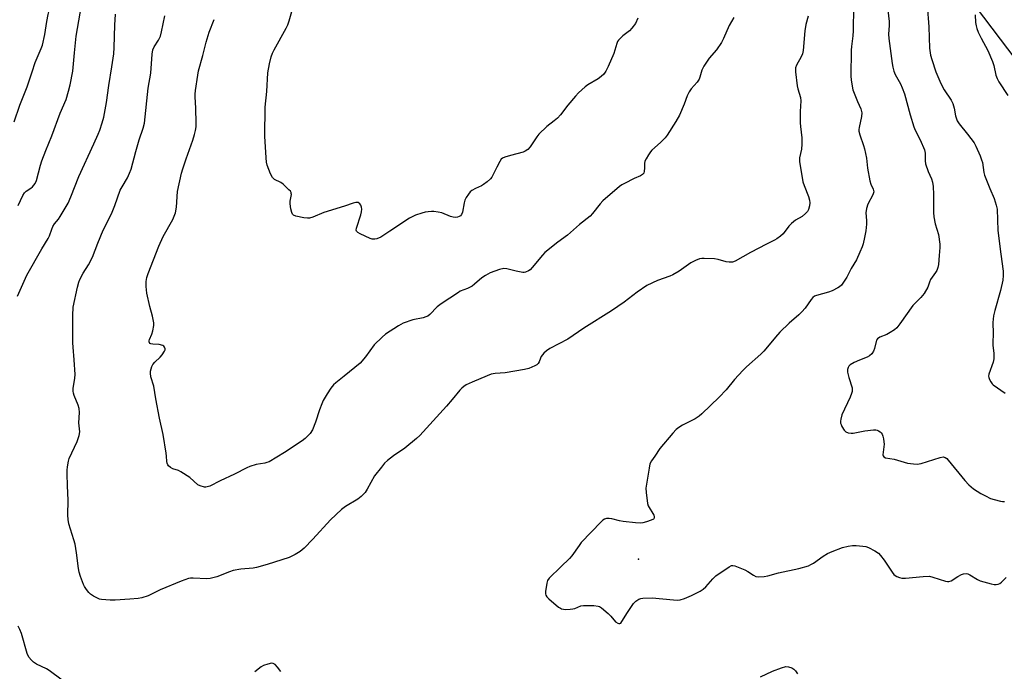
# Model space of a CAD drawing. Units: inches. Extents: x 1183771 to 1189773, y 569456 to 573458.
# Drawn here: x 1186687 to 1187076, y 572691 to 572949 of the extents above; entities that cross this region are included whole.
import ezdxf

# ---------------------------------------------------------------- set-up
doc = ezdxf.new("R2010")
doc.units = ezdxf.units.IN
doc.header["$MEASUREMENT"] = 0
for name, color, linetype in [('ELEV-Spot Elevation', 7, 'Continuous'), ('NTRL-Farm Land', 3, 'Continuous'), ('Undefined', 1, 'Continuous')]:
    doc.layers.add(name, color=color, linetype=linetype)

msp = doc.modelspace()

# ---------------------------------------------------------------- linework, layer by layer
at = {"layer": 'ELEV-Spot Elevation'}
msp.add_point((1186931.12, 572735.67, 261.5), dxfattribs=at)
at = {"layer": 'NTRL-Farm Land'}
msp.add_lwpolyline([(1186279.12, 573458.19), (1186720.86, 573458.14), (1186735.32, 573438.1), (1186772.09, 573381.41), (1186820.13, 573280.91), (1186843.95, 573252.55), (1186913.18, 573180.38), (1186936.49, 573142.31), (1187001.54, 573046.44), (1187061.41, 572958.28), (1187134.37, 572861.82), (1187184.47, 572829.77), (1187248.17, 572779.29), (1187344.19, 572701.69), (1187398.98, 572672.05), (1187424.1, 572631.26), (1186557.1, 571827.57)], dxfattribs=at)
at = {"layer": 'Undefined'}
for points, elevation in [([(1186684.26, 572908.68), (1186686.56, 572915.22), (1186689.44, 572922.53), (1186691.45, 572928.37), (1186692.65, 572932.11), (1186694.96, 572937.57), (1186695.46, 572938.95), (1186696.45, 572943.1), (1186697.19, 572948.3), (1186697.72, 572951.02), (1186699.17, 572956.97), (1186700.36, 572962.63), (1186703.64, 572977.29), (1186704.28, 572979.59), (1186707.89, 572991.26), (1186709.22, 572996.18), (1186710.69, 573000)], 258), ([(1186685.86, 572875.6), (1186687.77, 572879.52), (1186688.37, 572880.49), (1186689.08, 572881.18), (1186690.93, 572882.35), (1186691.56, 572882.88), (1186692.57, 572884.21), (1186693.2, 572885.46), (1186694.75, 572891.49), (1186695.25, 572893.15), (1186696.86, 572897.29), (1186699.27, 572903.12), (1186702.57, 572912.07), (1186704.82, 572917.44), (1186705.85, 572920.75), (1186706.47, 572923.29), (1186707.52, 572928.69), (1186708.13, 572935.9), (1186708.86, 572942.55), (1186709.84, 572948.55), (1186711.35, 572957.02)], 260), ([(1187029.3, 572957.38), (1187030.36, 572948.28), (1187030.35, 572946.73), (1187030.07, 572943.23), (1187030.12, 572941.53), (1187031.51, 572931.63), (1187031.77, 572930.23), (1187032.2, 572928.62), (1187032.74, 572927.31), (1187034.81, 572923.6), (1187035.49, 572922.09), (1187036.3, 572919.66), (1187038.6, 572911.43), (1187040.05, 572906.68), (1187040.6, 572905.37), (1187042.51, 572901.56), (1187044.26, 572897.54), (1187044.54, 572896.25), (1187044.55, 572893.16), (1187044.73, 572892.05), (1187045.77, 572889.03), (1187047.05, 572886.12), (1187047.48, 572884.79), (1187047.74, 572883.11), (1187047.89, 572879.84), (1187047.86, 572872.77), (1187047.94, 572871.04), (1187048.47, 572868.36), (1187049.81, 572864.04), (1187050.34, 572860.29), (1187050.35, 572858.9), (1187050.02, 572855.75), (1187049.8, 572852.17), (1187049.58, 572851.06), (1187049.1, 572849.79), (1187048.68, 572849.07), (1187046.69, 572846.3), (1187046.23, 572845.28), (1187045.58, 572843.29), (1187044.09, 572840.81), (1187042.88, 572839.19), (1187040.43, 572836.84), (1187039.66, 572835.98), (1187034.52, 572828.76), (1187033.29, 572827.16), (1187032.44, 572826.38), (1187030.67, 572825.28), (1187029.35, 572824.59), (1187026.66, 572823.42), (1187025.72, 572822.82), (1187025.31, 572822.3), (1187025.1, 572821.79), (1187024.45, 572818.97), (1187024.09, 572817.89), (1187023.43, 572816.96), (1187022.59, 572816.17), (1187021.59, 572815.6), (1187018.55, 572814.43), (1187016.43, 572813.43), (1187014.93, 572812.56), (1187014.36, 572811.99), (1187014.1, 572811.52), (1187013.84, 572810.76), (1187013.77, 572810.22), (1187013.79, 572809.68), (1187014.33, 572807.49), (1187015.61, 572803.45), (1187015.72, 572802.72), (1187015.68, 572802.01), (1187015.47, 572801.16), (1187014.91, 572799.78), (1187011.54, 572792.82), (1187011.15, 572791.12), (1187011.07, 572790.27), (1187011.12, 572789.43), (1187011.28, 572788.9), (1187011.65, 572788.13), (1187012.57, 572786.68), (1187013.15, 572786.11), (1187014.15, 572785.72), (1187015.26, 572785.57), (1187016.03, 572785.59), (1187020.64, 572786.5), (1187024.13, 572786.88), (1187024.98, 572786.85), (1187025.52, 572786.72), (1187026.04, 572786.47), (1187026.76, 572785.99), (1187027.18, 572785.61), (1187027.49, 572785.15), (1187027.8, 572784.37), (1187028.07, 572783.25), (1187028.24, 572782.1), (1187028.26, 572781.24), (1187027.9, 572778.07), (1187027.86, 572776.98), (1187027.95, 572776.5), (1187028.17, 572776.15), (1187028.81, 572775.82), (1187032.24, 572775.2), (1187037.49, 572773.67), (1187039.86, 572773.34), (1187041.34, 572773.25), (1187042.19, 572773.36), (1187043.02, 572773.57), (1187050.52, 572775.95), (1187051.63, 572776.11), (1187052.48, 572775.91), (1187053.07, 572775.5), (1187053.66, 572774.88), (1187060.19, 572766.81), (1187061.79, 572765.07), (1187063.64, 572763.58), (1187066.58, 572761.72), (1187068.33, 572760.69), (1187070.43, 572759.71), (1187071.8, 572759.27), (1187074.32, 572758.64), (1187075.14, 572758.51), (1187075.94, 572758.57)], 260), ([(1186930.95, 572949.55), (1186929.96, 572947.52), (1186928.6, 572945.65), (1186927.59, 572944.64), (1186924.96, 572942.65), (1186923.25, 572940.87), (1186922.94, 572940.43), (1186922.58, 572939.66), (1186921.43, 572935.66), (1186919.23, 572930.47), (1186918.33, 572928.6), (1186917.47, 572927.5), (1186916.38, 572926.5), (1186915.21, 572925.57), (1186911.21, 572923.22), (1186910.04, 572922.45), (1186907.45, 572920.08), (1186906.26, 572918.79), (1186903.19, 572915.18), (1186900.3, 572911.43), (1186899.15, 572910.14), (1186897.89, 572908.97), (1186894.88, 572906.75), (1186891.84, 572903.8), (1186890.96, 572902.64), (1186888.35, 572898.71), (1186887.37, 572897.64), (1186886.41, 572897), (1186885.61, 572896.68), (1186880.51, 572895.35), (1186878.38, 572894.69), (1186877.4, 572894.25), (1186876.83, 572893.8), (1186876.29, 572892.99), (1186875.23, 572890.69), (1186873.62, 572887.52), (1186873.18, 572886.75), (1186872.65, 572886.06), (1186871.34, 572884.87), (1186869.91, 572883.8), (1186869.14, 572883.37), (1186866.73, 572882.3), (1186865.28, 572881.46), (1186864.66, 572880.93), (1186863.97, 572880.06), (1186863.05, 572878.65), (1186862.55, 572877.65), (1186862.24, 572876.56), (1186861.56, 572872.85), (1186861.19, 572871.93), (1186860.75, 572871.43), (1186860.33, 572871.17), (1186859.55, 572870.92), (1186858.72, 572870.83), (1186857.93, 572870.89), (1186856.87, 572871.17), (1186853.42, 572872.6), (1186852, 572872.89), (1186850.26, 572873.11), (1186849.39, 572873.13), (1186847.98, 572873.02), (1186846.86, 572872.85), (1186845.48, 572872.52), (1186843.07, 572871.74), (1186840.57, 572870.53), (1186832.81, 572865.45), (1186829.26, 572863), (1186827.74, 572862.39), (1186826.96, 572862.22), (1186826.44, 572862.19), (1186825.9, 572862.28), (1186825.1, 572862.56), (1186821.1, 572864.34), (1186820.14, 572864.87), (1186819.67, 572865.37), (1186819.58, 572865.81), (1186819.7, 572866.59), (1186821.33, 572871.91), (1186821.59, 572873.02), (1186821.73, 572874.11), (1186821.72, 572874.9), (1186821.45, 572875.63), (1186820.97, 572876.25), (1186820.34, 572876.68), (1186819.91, 572876.77), (1186819.45, 572876.76), (1186818.41, 572876.51), (1186814.92, 572875.22), (1186806.72, 572872.77), (1186802.39, 572870.95), (1186801.08, 572870.54), (1186800.26, 572870.49), (1186798.85, 572870.71), (1186795.74, 572871.38), (1186794.76, 572871.78), (1186794.42, 572872.12), (1186794.1, 572872.83), (1186793.77, 572874.2), (1186793.43, 572876.18), (1186793.42, 572877.31), (1186793.92, 572879.83), (1186793.9, 572880.31), (1186793.78, 572880.71), (1186793.52, 572881.17), (1186792.98, 572881.8), (1186790.69, 572883.95), (1186789.74, 572884.59), (1186787.26, 572885.86), (1186786.82, 572886.17), (1186786.45, 572886.56), (1186785.67, 572888.05), (1186784.29, 572891.55), (1186784.04, 572892.67), (1186783.9, 572894.42), (1186783.45, 572902.9), (1186783.59, 572914.37), (1186784.19, 572920.63), (1186784.58, 572927.98), (1186785.23, 572931.62), (1186785.97, 572934.28), (1186786.52, 572935.76), (1186787.17, 572937.09), (1186791.88, 572945.65), (1186792.54, 572946.97), (1186793.1, 572948.61), (1186794.7, 572954.11)], 268), ([(1187016.15, 572954.04), (1187016.1, 572944.58), (1187015.95, 572942.66), (1187015.36, 572938.41), (1187015.26, 572936.95), (1187015.16, 572926.73), (1187015.28, 572925.29), (1187015.67, 572922.67), (1187015.99, 572921.25), (1187016.47, 572919.91), (1187017.76, 572916.72), (1187019.09, 572913.83), (1187019.46, 572912.19), (1187019.35, 572910.76), (1187018.4, 572906.43), (1187018.31, 572905.61), (1187018.34, 572904.89), (1187018.71, 572903.48), (1187020.19, 572899.3), (1187020.61, 572897.89), (1187021.29, 572894.24), (1187021.8, 572890.27), (1187022.67, 572885.34), (1187023.07, 572883.95), (1187024, 572881.94), (1187024.2, 572881), (1187024.14, 572880.51), (1187023.84, 572879.72), (1187021.86, 572876.09), (1187021.32, 572874.4), (1187021.08, 572872.66), (1187021.31, 572869.58), (1187021.32, 572868.19), (1187021.05, 572865.58), (1187020.57, 572862.95), (1187019.99, 572860.36), (1187019.6, 572859.23), (1187018.67, 572857.03), (1187017.33, 572854.04), (1187015.29, 572850.62), (1187013.53, 572847.17), (1187012.31, 572845.19), (1187011.44, 572844.08), (1187010.67, 572843.41), (1187010.01, 572842.95), (1187007.71, 572841.75), (1187006.36, 572841.27), (1187001.6, 572840.02), (1187000.82, 572839.69), (1187000.12, 572839.18), (1186999.4, 572838.32), (1186997.14, 572835), (1186995.83, 572833.48), (1186994.59, 572832.27), (1186990.81, 572829.07), (1186987.07, 572825.49), (1186985.32, 572823.49), (1186982.22, 572819.61), (1186980.74, 572817.91), (1186979.52, 572816.72), (1186973.88, 572811.7), (1186972.38, 572810.28), (1186969.2, 572806.72), (1186965.89, 572802.66), (1186963.11, 572799.73), (1186956.28, 572793.23), (1186955.19, 572792.31), (1186953.56, 572791.25), (1186948.64, 572788.72), (1186947.18, 572787.79), (1186946.12, 572786.96), (1186944.74, 572785.52), (1186939.64, 572779.41), (1186937.64, 572776.4), (1186936.32, 572774.59), (1186935.7, 572773.35), (1186935.34, 572771.63), (1186934.13, 572763.75), (1186934.16, 572762.01), (1186934.77, 572757.67), (1186935.01, 572756.86), (1186935.35, 572756.13), (1186936.89, 572753.78), (1186937.26, 572753.07), (1186937.39, 572752.59), (1186937.38, 572752.13), (1186937.22, 572751.72), (1186937.08, 572751.56), (1186936.19, 572751.07), (1186934.29, 572750.44), (1186932.9, 572750.08), (1186931.78, 572749.96), (1186930.04, 572750.06), (1186925.13, 572750.55), (1186923.72, 572750.84), (1186920.65, 572751.64), (1186919.53, 572751.85), (1186918.47, 572751.8), (1186917.73, 572751.56), (1186917.03, 572751.08), (1186916.39, 572750.47), (1186908.57, 572742.35), (1186907.67, 572741.17), (1186904.78, 572737.01), (1186903.92, 572735.92), (1186900.47, 572732.73), (1186895.83, 572728.24), (1186895.22, 572727.29), (1186894.93, 572726.16), (1186894.45, 572722.9), (1186894.42, 572722.04), (1186894.53, 572721.52), (1186894.96, 572720.85), (1186895.78, 572720.06), (1186899.6, 572716.79), (1186900.3, 572716.29), (1186900.8, 572716.04), (1186901.59, 572715.88), (1186902.43, 572715.85), (1186904.14, 572715.91), (1186905.26, 572716.03), (1186906.06, 572716.25), (1186908.37, 572717.21), (1186909.46, 572717.44), (1186913.55, 572717.39), (1186915.25, 572717.19), (1186915.77, 572716.99), (1186916.49, 572716.51), (1186919.19, 572714.18), (1186920.25, 572713.14), (1186922.13, 572710.89), (1186922.96, 572710.35), (1186923.39, 572710.21), (1186923.78, 572710.21), (1186924.15, 572710.43), (1186924.64, 572711.03), (1186926.81, 572714.66), (1186929.24, 572718.15), (1186930.07, 572719.1), (1186931.28, 572719.91), (1186932.08, 572720.2), (1186932.91, 572720.32), (1186936.62, 572720.42), (1186945.09, 572719.59), (1186946.55, 572719.53), (1186947.63, 572719.66), (1186949.33, 572720.2), (1186952.09, 572721.34), (1186955.53, 572723.08), (1186956.8, 572723.82), (1186957.87, 572724.75), (1186960.54, 572727.92), (1186961.79, 572729.1), (1186962.69, 572729.78), (1186964.58, 572730.97), (1186967.03, 572732.69), (1186968.02, 572733.2), (1186968.54, 572733.26), (1186969.34, 572733.09), (1186973.17, 572731.5), (1186974.48, 572730.83), (1186976.63, 572729.41), (1186977.61, 572728.89), (1186978.67, 572728.71), (1186980.89, 572728.88), (1186982.3, 572729.16), (1186986.54, 572730.3), (1186994.6, 572732), (1186998.37, 572733.12), (1186999.38, 572733.56), (1187000.34, 572734.1), (1187004.2, 572736.83), (1187005.96, 572737.94), (1187007.8, 572738.75), (1187011.84, 572740.27), (1187014.1, 572740.83), (1187015.82, 572741.11), (1187017.28, 572741.1), (1187019.93, 572740.91), (1187021.08, 572740.74), (1187022.15, 572740.36), (1187024.67, 572738.98), (1187026.09, 572738.03), (1187026.88, 572737.17), (1187028.31, 572735.28), (1187031.5, 572730.56), (1187032.21, 572729.62), (1187032.63, 572729.23), (1187033.36, 572728.81), (1187034.44, 572728.41), (1187035.29, 572728.2), (1187036.73, 572728.17), (1187043.76, 572728.9), (1187046.23, 572728.95), (1187047.61, 572728.65), (1187052.56, 572727), (1187053.37, 572726.83), (1187053.9, 572726.83), (1187054.87, 572727.19), (1187057.46, 572728.86), (1187058.95, 572729.67), (1187059.72, 572729.94), (1187060.7, 572730.01), (1187061.46, 572729.87), (1187062.22, 572729.55), (1187065.24, 572727.66), (1187066.31, 572727.16), (1187070.65, 572725.95), (1187071.76, 572725.73), (1187072.58, 572725.67), (1187073.37, 572725.77), (1187074.08, 572726.06), (1187074.67, 572726.56), (1187076.5, 572728.49)], 262), ([(1187045.32, 572954.59), (1187045.99, 572946.2), (1187046.27, 572937.75), (1187046.68, 572934.94), (1187047.15, 572933.27), (1187048.8, 572928.34), (1187050.67, 572923.73), (1187052.03, 572921.24), (1187054.79, 572917.13), (1187055.42, 572915.89), (1187055.99, 572914.09), (1187056.47, 572910.97), (1187057.21, 572909.08), (1187057.98, 572907.87), (1187061.26, 572903.81), (1187063.87, 572900.26), (1187064.56, 572898.97), (1187066.26, 572895.2), (1187066.86, 572893.63), (1187067.17, 572892.55), (1187067.71, 572888.63), (1187067.95, 572887.52), (1187070.06, 572882.24), (1187071.78, 572878.25), (1187072.58, 572875.74), (1187072.96, 572874.05), (1187073.31, 572865.71), (1187074.4, 572856.27), (1187075.35, 572849.53), (1187075.4, 572847.92), (1187075.19, 572846.08), (1187074.37, 572841.9), (1187072.05, 572834.01), (1187071.6, 572831.89), (1187071.35, 572829.29), (1187071.4, 572824.98), (1187071.26, 572821.26), (1187071.31, 572820.19), (1187071.73, 572817.17), (1187071.69, 572814.92), (1187071.45, 572813.55), (1187069.69, 572808.86), (1187069.58, 572808.03), (1187069.67, 572807.52), (1187069.96, 572806.75), (1187070.49, 572805.77), (1187070.97, 572805.09), (1187071.39, 572804.69), (1187076.19, 572801.3)], 258), ([(1186685.62, 572839.74), (1186689.38, 572848.03), (1186695.27, 572858.38), (1186697.82, 572862.48), (1186698.3, 572863.52), (1186699.21, 572866.23), (1186699.67, 572867.28), (1186700.27, 572868.25), (1186701.79, 572870.18), (1186702.45, 572871.14), (1186705.63, 572876.51), (1186706.69, 572878.92), (1186709.83, 572886.98), (1186715.86, 572899.89), (1186717.54, 572903.72), (1186718.21, 572905.39), (1186719.16, 572908.22), (1186719.8, 572910.51), (1186720.83, 572916.28), (1186721.72, 572923.03), (1186722.95, 572930.38), (1186723.68, 572935.54), (1186723.9, 572938.08), (1186724.07, 572946.83), (1186724.4, 572951.18)], 262), ([(1186998.24, 572950.46), (1186997.38, 572947.15), (1186996.93, 572944.64), (1186996.29, 572936.84), (1186996.07, 572935.48), (1186995.57, 572934.27), (1186993.63, 572931.08), (1186993.29, 572930.03), (1186993.33, 572928.33), (1186993.96, 572922.83), (1186994.22, 572921.68), (1186995.22, 572918.29), (1186995.42, 572916.93), (1186995.13, 572912.67), (1186995.07, 572908.21), (1186995.18, 572906.73), (1186995.73, 572902.29), (1186995.77, 572899.75), (1186995.64, 572897.81), (1186994.85, 572894.34), (1186994.85, 572892.91), (1186996.22, 572884.87), (1186996.67, 572883.47), (1186998.38, 572879.05), (1186998.74, 572877.66), (1186998.89, 572876.54), (1186998.81, 572875.46), (1186998.36, 572873.91), (1186997.97, 572873.21), (1186997.19, 572872.36), (1186995.84, 572871.26), (1186993.25, 572869.74), (1186991.69, 572868.48), (1186990.69, 572867.43), (1186988.4, 572864.34), (1186987.32, 572863.4), (1186985.92, 572862.39), (1186984.95, 572861.81), (1186981.85, 572860.3), (1186975.5, 572856.92), (1186969.42, 572853.51), (1186968.37, 572853.15), (1186967.01, 572853.1), (1186965.88, 572853.3), (1186962.74, 572854.21), (1186961.29, 572854.5), (1186957.11, 572854.65), (1186956.23, 572854.61), (1186955.36, 572854.46), (1186953.72, 572853.79), (1186951.86, 572852.83), (1186947.23, 572849.58), (1186944.8, 572848.19), (1186943.56, 572847.63), (1186938.68, 572845.95), (1186934.42, 572843.85), (1186930.6, 572841.32), (1186925.56, 572837.3), (1186920.52, 572833.87), (1186909.56, 572826.98), (1186903.27, 572822.71), (1186896.13, 572818.97), (1186894.76, 572818.14), (1186893.77, 572817.2), (1186892.74, 572815.89), (1186892.37, 572815.17), (1186891.86, 572813.72), (1186891.53, 572813.12), (1186890.92, 572812.61), (1186890.18, 572812.19), (1186887.78, 572811.14), (1186886.08, 572810.68), (1186878.43, 572809.41), (1186874.54, 572809.16), (1186872.91, 572808.86), (1186871.29, 572808.25), (1186865.38, 572805.66), (1186863.09, 572804.59), (1186862.12, 572804.03), (1186861.29, 572803.34), (1186860.53, 572802.57), (1186857.55, 572798.78), (1186855.3, 572796.16), (1186844.69, 572784.55), (1186843.36, 572783.37), (1186838.76, 572779.57), (1186834.27, 572776.52), (1186831.9, 572774.7), (1186830.8, 572773.71), (1186829.5, 572772.13), (1186826.85, 572768.64), (1186823.89, 572763.38), (1186823.09, 572762.12), (1186822.36, 572761.22), (1186821.53, 572760.48), (1186820.18, 572759.47), (1186815.38, 572756.53), (1186813.75, 572755.28), (1186809.46, 572751.28), (1186802.44, 572743.56), (1186798.95, 572740.11), (1186797.45, 572738.77), (1186795.44, 572737.55), (1186794.13, 572736.87), (1186793.04, 572736.42), (1186784.37, 572733.56), (1186780.19, 572732.41), (1186778.79, 572732.1), (1186773.99, 572731.71), (1186770.9, 572731.2), (1186769.49, 572730.74), (1186764.47, 572728.77), (1186761.79, 572728), (1186760.44, 572727.87), (1186755.15, 572728.24), (1186754.03, 572728.21), (1186753.19, 572728.05), (1186750.4, 572727.03), (1186742.07, 572723.6), (1186737.26, 572721.2), (1186734.83, 572720.38), (1186733.37, 572720.16), (1186730.11, 572719.84), (1186724.3, 572719.53), (1186722.29, 572719.52), (1186718.88, 572719.75), (1186718.06, 572719.91), (1186717.25, 572720.24), (1186715.68, 572721.1), (1186714.45, 572721.91), (1186713.81, 572722.52), (1186712.9, 572723.68), (1186712.07, 572724.91), (1186711.68, 572725.7), (1186710.54, 572728.8), (1186710.02, 572730.51), (1186709.77, 572731.97), (1186708.99, 572738.15), (1186708.41, 572741.67), (1186707.95, 572743.38), (1186705.99, 572749.71), (1186705.64, 572751.35), (1186705.6, 572753.08), (1186705.72, 572759.01), (1186705.41, 572764.7), (1186705.31, 572769.44), (1186705.33, 572770.85), (1186705.47, 572772.25), (1186705.82, 572774.47), (1186706.11, 572775.56), (1186709.28, 572782.22), (1186710.03, 572784.66), (1186710.23, 572786.05), (1186709.87, 572789.6), (1186710.1, 572793.68), (1186710.03, 572795.23), (1186709.59, 572796.62), (1186708, 572800.46), (1186707.77, 572801.28), (1186707.67, 572802.08), (1186707.71, 572803.21), (1186708.3, 572807.27), (1186708.39, 572808.72), (1186708.09, 572814.55), (1186707.6, 572819.52), (1186707.52, 572821.25), (1186707.47, 572832.1), (1186707.7, 572835.4), (1186709.37, 572843.24), (1186709.91, 572845.21), (1186710.3, 572846.31), (1186711.65, 572848.8), (1186713.72, 572852.05), (1186715.29, 572855.18), (1186717.39, 572860.65), (1186719.54, 572865.75), (1186722.74, 572872.31), (1186724.15, 572875.52), (1186726.29, 572881.58), (1186727.01, 572882.97), (1186729.12, 572886.43), (1186729.98, 572888.29), (1186730.62, 572889.92), (1186732.44, 572896.94), (1186733.8, 572901.53), (1186735.38, 572906.11), (1186735.84, 572908.08), (1186737.32, 572922), (1186738.33, 572927.81), (1186738.86, 572935.43), (1186739.12, 572937.11), (1186739.67, 572938.3), (1186741.45, 572940.98), (1186742.15, 572942.55), (1186742.57, 572944.23), (1186743.9, 572950.48)], 264), ([(1186968.84, 572949.93), (1186967, 572946.71), (1186964.79, 572941.59), (1186963.98, 572940.03), (1186961.98, 572937.15), (1186959.18, 572933.77), (1186956.99, 572930.69), (1186956.22, 572929.02), (1186955.45, 572926.27), (1186955.14, 572925.48), (1186954.38, 572924.29), (1186952.03, 572921.65), (1186951.17, 572920.48), (1186950.41, 572918.93), (1186949.27, 572915.59), (1186947.39, 572911.31), (1186945.89, 572908.75), (1186942.51, 572903.33), (1186941.69, 572902.24), (1186939.93, 572900.41), (1186936.42, 572897.46), (1186935.89, 572896.78), (1186935.11, 572895.55), (1186934.22, 572894.04), (1186933.75, 572893.01), (1186933.6, 572892.21), (1186933.6, 572890.26), (1186933.47, 572889.15), (1186933.26, 572888.37), (1186932.83, 572887.76), (1186931.91, 572887.21), (1186929.53, 572886.17), (1186925.63, 572884.3), (1186924.62, 572883.74), (1186923.72, 572883.05), (1186917.04, 572877.33), (1186916.08, 572876.21), (1186913.04, 572872.33), (1186912.08, 572871.33), (1186907.85, 572868.01), (1186903.12, 572863.81), (1186899.25, 572861), (1186894.19, 572857), (1186893.2, 572855.93), (1186889.16, 572850.97), (1186888.37, 572850.15), (1186887.72, 572849.67), (1186886.55, 572849.14), (1186886.02, 572849.06), (1186885.44, 572849.08), (1186882.8, 572849.59), (1186879.17, 572850.52), (1186877.88, 572850.62), (1186876.27, 572850.26), (1186872.47, 572848.92), (1186870.66, 572847.92), (1186869.19, 572846.95), (1186866.36, 572844.41), (1186865.42, 572843.71), (1186863.56, 572842.76), (1186860.71, 572841.61), (1186859.95, 572841.21), (1186853.11, 572836.72), (1186851.58, 572835.49), (1186848.71, 572832.49), (1186847.88, 572831.8), (1186847.14, 572831.47), (1186846.08, 572831.17), (1186841.99, 572830.38), (1186838.09, 572828.96), (1186836.3, 572827.98), (1186831.15, 572824.65), (1186829.81, 572823.52), (1186826.69, 572820.4), (1186823.24, 572815.76), (1186821.1, 572813.18), (1186814.8, 572808.05), (1186811.45, 572805.49), (1186810.63, 572804.69), (1186809.49, 572803.32), (1186808.1, 572801.14), (1186806.55, 572798.39), (1186805.93, 572797.12), (1186805.01, 572794.74), (1186803.51, 572789.83), (1186802.34, 572786.83), (1186801.35, 572785.45), (1186799.38, 572783.39), (1186798.22, 572782.52), (1186791.24, 572777.82), (1186785.08, 572774.19), (1186784.26, 572773.87), (1186783.4, 572773.67), (1186779.94, 572773.16), (1186777.52, 572772.36), (1186776.25, 572771.8), (1186771.49, 572769.29), (1186765.83, 572766.68), (1186761.69, 572764.63), (1186760.64, 572764.25), (1186760.1, 572764.19), (1186759.55, 572764.24), (1186757.9, 572764.66), (1186756.9, 572765.15), (1186753.78, 572767.98), (1186750.28, 572770.21), (1186749.23, 572770.75), (1186747.03, 572771.46), (1186746.08, 572771.92), (1186745.3, 572772.56), (1186745.03, 572772.95), (1186744.75, 572773.62), (1186744.62, 572774.37), (1186744.57, 572776.43), (1186744.45, 572777.61), (1186743.21, 572784.98), (1186741.8, 572791.48), (1186740.3, 572799.11), (1186739.57, 572804.16), (1186738.42, 572807.82), (1186738.17, 572809.26), (1186738.23, 572810.09), (1186738.43, 572810.9), (1186738.79, 572811.94), (1186739.16, 572812.67), (1186739.9, 572813.56), (1186742.06, 572815.62), (1186742.86, 572816.5), (1186743.79, 572817.94), (1186743.99, 572818.43), (1186744.06, 572818.91), (1186743.82, 572819.57), (1186743.5, 572819.95), (1186743.06, 572820.23), (1186741.7, 572820.59), (1186739.16, 572820.74), (1186738.41, 572820.86), (1186738.02, 572821.04), (1186737.7, 572821.6), (1186737.69, 572822.07), (1186737.82, 572822.56), (1186738.7, 572824.66), (1186739.12, 572826.05), (1186739.51, 572828.05), (1186739.56, 572829.19), (1186739.07, 572831.78), (1186737.95, 572835.58), (1186736.75, 572840.93), (1186736.48, 572843.48), (1186736.5, 572845.45), (1186736.83, 572847.07), (1186737.32, 572848.7), (1186741.57, 572859.43), (1186743.27, 572863.23), (1186747.09, 572870.04), (1186747.64, 572871.32), (1186748.08, 572872.65), (1186748.47, 572874.88), (1186748.89, 572881.13), (1186750.51, 572888.35), (1186750.99, 572890.05), (1186752.31, 572893.97), (1186755.01, 572901.39), (1186755.67, 572903.6), (1186756.03, 572905.25), (1186756.23, 572906.63), (1186756.27, 572908.11), (1186756.17, 572914.03), (1186755.84, 572918.47), (1186755.87, 572919.58), (1186756.03, 572921.03), (1186756.91, 572927.08), (1186757.23, 572928.8), (1186758.96, 572934.79), (1186760.24, 572940.12), (1186761.45, 572944.03), (1186763.37, 572949.08)], 266), ([(1187064.27, 572950.89), (1187064.48, 572947.92), (1187064.67, 572946.58), (1187064.94, 572945.5), (1187065.5, 572944.14), (1187066.64, 572941.74), (1187069.26, 572936.83), (1187071.1, 572932.5), (1187071.69, 572930.84), (1187072.54, 572927.09), (1187072.98, 572925.73), (1187073.67, 572924.46), (1187077.16, 572919.01)], 256), ([(1186703.32, 572687.88), (1186698.21, 572691.69), (1186697.06, 572692.35), (1186693.11, 572694.25), (1186692.02, 572694.98), (1186691.21, 572695.73), (1186690.15, 572697.01), (1186689.48, 572698.47), (1186687.16, 572706.31), (1186686.59, 572707.95), (1186685.91, 572709.26)], 262), ([(1186789.73, 572691.31), (1186788.49, 572693.05), (1186787.47, 572694.02), (1186786.79, 572694.43), (1186786.02, 572694.54), (1186784.61, 572694.25), (1186782.92, 572693.66), (1186781.94, 572693.08), (1186779.44, 572691.2)], 262), ([(1186979.49, 572689.17), (1186984.16, 572691.42), (1186987.78, 572692.79), (1186989.48, 572693.24), (1186990.56, 572693.14), (1186991.86, 572692.68), (1186992.56, 572692.27), (1186993.31, 572691.5), (1186994.11, 572690.38)], 264)]:
    msp.add_lwpolyline(points, dxfattribs=dict(at, elevation=elevation))

doc.saveas('drawing.dxf')
